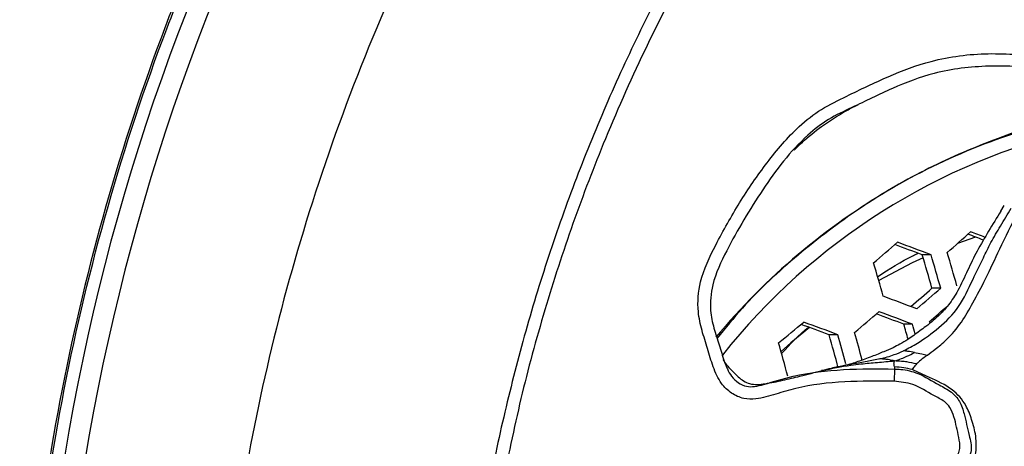
# Model space of a CAD drawing. Units: millimetres. Extents: x 69 to 1126, y 56 to 792.
# Drawn here: x 227 to 246, y 703 to 711 of the extents above; entities that cross this region are included whole.
import ezdxf

# ---------------------------------------------------------------- set-up
doc = ezdxf.new("R2010")
doc.units = ezdxf.units.MM

msp = doc.modelspace()

# ---------------------------------------------------------------- linework, layer by layer
at = {"color": 7, "linetype": 'Continuous', "lineweight": 25}
for p, q in [((246.106, 707.318), (246.174, 707.43)), ((245.621, 706.822), (245.275, 706.699)), ((244.765, 706.479), (244.596, 706.479)), ((244.951, 705.839), (244.784, 705.839)), ((244.411, 705.144), (244.244, 705.144)), ((242.975, 704.943), (242.806, 704.943)), ((244.065, 704.281), (244.057, 704.048))]:
    msp.add_line(p, q, dxfattribs=at)
at = {"color": 7, "linetype": 'Continuous', "lineweight": 25, "flags": 128}
for points in [[(244.613, 706.424), (244.404, 706.326), (243.76, 705.987)], [(242.426, 705.082), (242.067, 704.784), (241.882, 704.621)]]:
    msp.add_lwpolyline(points, dxfattribs=at)
at = {"color": 7, "linetype": 'Continuous', "lineweight": 25}
for centre, radius, start, end in [((270.142, 695.672), 42.6, 139.1657, 220.8343), ((270.142, 695.672), 42.2, 139.1855, 220.8145), ((250.076, 697.378), 12.021, 101.7241, 120.1189), ((250.398, 696.902), 12.309, 103.0361, 141.5824), ((250.509, 696.651), 12.867, 120.1605, 140.165), ((185.282, 774.115), 90.245, 311.49783, 311.87815), ((176.265, 524.657), 194.921, 69.1083, 69.20237), ((175.275, 521.999), 197.817, 69.1123, 69.19884), ((182.328, 777.397), 93.879, 310.79198, 311.16277), ((175.271, 521.999), 197.076, 69.40442, 69.56812), ((174.294, 519.375), 199.936, 69.36142, 69.55899), ((181.593, 687.674), 65.75, 16.03822, 16.61963), ((180.512, 687.476), 67.005, 15.90552, 16.47564), ((180.679, 687.498), 67.15, 15.89042, 16.45926), ((180.001, 687.413), 66.409, 15.96805, 16.54348), ((173.255, 516.586), 201.843, 69.33319, 69.52863), ((182.885, 776.644), 94.047, 310.83131, 311.16051), ((181.963, 777.927), 95.73, 310.78233, 311.14605), ((181.706, 778.25), 96.486, 310.78013, 311.06823), ((179.194, 781.121), 99.526, 310.09652, 310.45132), ((173.941, 518.428), 199.513, 69.36746, 69.5296), ((172.979, 515.843), 202.33, 69.32607, 69.52097), ((176.895, 783.804), 102.28, 309.41518, 309.76537), ((173.398, 516.97), 200.377, 69.73348, 69.89803), ((172.412, 514.323), 203.261, 69.68669, 69.88401), ((179.108, 687.021), 67.61, 15.294, 15.54853), ((178.14, 686.86), 68.747, 15.2601, 15.42407), ((178.242, 686.866), 67.047, 15.07388, 15.64131), ((177.278, 686.707), 68.181, 15.02609, 15.51277), ((177.351, 686.711), 68.431, 15.02768, 15.49066), ((176.877, 686.65), 67.443, 15.03562, 15.59961)]:
    msp.add_arc(centre, radius, start, end, dxfattribs=at)
for points, knots in [([(268.769, 652.776), (267.774, 652.828), (265.783, 652.932), (262.82, 653.352), (259.691, 654.003), (256.42, 654.962), (253.045, 656.267), (249.79, 657.848), (246.682, 659.694), (243.742, 661.802), (240.986, 664.151), (238.433, 666.721), (236.107, 669.492), (234.029, 672.453), (232.203, 675.581), (230.643, 678.85), (229.364, 682.234), (228.382, 685.716), (227.694, 689.272), (227.303, 692.873), (227.216, 696.489), (227.441, 700.1), (227.969, 703.683), (228.792, 707.21), (229.907, 710.652), (231.314, 713.985), (232.998, 717.191), (234.943, 720.247), (237.134, 723.125), (239.565, 725.804), (242.216, 728.273), (245.062, 730.512), (248.082, 732.503), (251.263, 734.226), (254.581, 735.678), (258.008, 736.85), (261.538, 737.734), (265.152, 738.311), (268.828, 738.579), (272.514, 738.536), (275.965, 738.2), (279.163, 737.628), (282.106, 736.886), (285.172, 735.879), (288.332, 734.556), (291.544, 732.883), (294.605, 730.948), (297.491, 728.767), (300.178, 726.344), (302.655, 723.702), (304.904, 720.863), (306.904, 717.849), (308.638, 714.673), (310.1, 711.36), (311.283, 707.936), (312.173, 704.43), (312.757, 700.86), (313.041, 697.249), (313.024, 693.627), (312.703, 690.024), (312.073, 686.461), (311.146, 682.96), (309.931, 679.548), (308.437, 676.253), (306.663, 673.099), (304.63, 670.101), (302.355, 667.283), (299.855, 664.667), (297.139, 662.275), (294.228, 660.117), (291.149, 658.207), (287.933, 656.569), (284.597, 655.217), (281.165, 654.15), (277.657, 653.369), (274.402, 652.93), (271.435, 652.739), (269.657, 652.763), (268.769, 652.776)], [0, 0, 0, 0, 0.01109, 0.022193, 0.033282, 0.046668, 0.060101, 0.073534, 0.08692, 0.100318, 0.113763, 0.127209, 0.140607, 0.154004, 0.16745, 0.180896, 0.194294, 0.207691, 0.221136, 0.234582, 0.247979, 0.261376, 0.274821, 0.288266, 0.301663, 0.31506, 0.328505, 0.34195, 0.355347, 0.368744, 0.382189, 0.395634, 0.409031, 0.422428, 0.435872, 0.449317, 0.462714, 0.476346, 0.490028, 0.503711, 0.517343, 0.528595, 0.539861, 0.551113, 0.56451, 0.577954, 0.591399, 0.604796, 0.618193, 0.631638, 0.645083, 0.65848, 0.671877, 0.685322, 0.698767, 0.712164, 0.725561, 0.739006, 0.752452, 0.765849, 0.779246, 0.792692, 0.806137, 0.819535, 0.832934, 0.846381, 0.859828, 0.873227, 0.88663, 0.900081, 0.913531, 0.926934, 0.94023, 0.953572, 0.966914, 0.98021, 0.990105, 1, 1, 1, 1]), ([(268.771, 652.854), (269.663, 652.841), (271.447, 652.816), (274.429, 653.01), (277.702, 653.454), (281.233, 654.245), (284.686, 655.325), (288.022, 656.684), (291.216, 658.319), (294.258, 660.209), (297.133, 662.343), (299.828, 664.713), (302.318, 667.315), (304.592, 670.13), (306.625, 673.123), (308.397, 676.273), (309.891, 679.564), (311.105, 682.973), (312.032, 686.47), (312.661, 690.029), (312.982, 693.629), (312.999, 697.248), (312.716, 700.855), (312.132, 704.421), (311.243, 707.925), (310.061, 711.345), (308.6, 714.655), (306.869, 717.827), (304.87, 720.838), (302.623, 723.675), (300.149, 726.314), (297.465, 728.735), (294.582, 730.915), (291.523, 732.847), (288.314, 734.52), (285.158, 735.84), (282.095, 736.847), (279.155, 737.589), (275.96, 738.16), (272.512, 738.496), (268.83, 738.539), (265.157, 738.271), (261.546, 737.694), (258.02, 736.811), (254.596, 735.64), (251.281, 734.19), (248.103, 732.468), (245.086, 730.479), (242.242, 728.241), (239.595, 725.775), (237.166, 723.099), (234.977, 720.223), (233.034, 717.17), (231.352, 713.967), (229.946, 710.637), (228.832, 707.199), (228.01, 703.676), (227.483, 700.096), (227.258, 696.489), (227.345, 692.875), (227.735, 689.278), (228.423, 685.726), (229.405, 682.248), (230.683, 678.867), (232.242, 675.602), (234.067, 672.478), (236.144, 669.521), (238.469, 666.754), (241.021, 664.189), (243.776, 661.845), (246.713, 659.744), (249.82, 657.904), (253.072, 656.33), (256.443, 655.031), (259.709, 654.076), (262.833, 653.428), (265.791, 653.01), (267.778, 652.906), (268.771, 652.854)], [0, 0, 0, 0, 0.009943, 0.019886, 0.033285, 0.046733, 0.06018, 0.073579, 0.086839, 0.100146, 0.113453, 0.126714, 0.140113, 0.15356, 0.167008, 0.180407, 0.193806, 0.207253, 0.220701, 0.2341, 0.247499, 0.260946, 0.274394, 0.287793, 0.301192, 0.314639, 0.328087, 0.341486, 0.354885, 0.368332, 0.38178, 0.395179, 0.408578, 0.422025, 0.435473, 0.448872, 0.460126, 0.471394, 0.482649, 0.496283, 0.509968, 0.523653, 0.537288, 0.550687, 0.564134, 0.577582, 0.590981, 0.60438, 0.617827, 0.631275, 0.644674, 0.658073, 0.67152, 0.684968, 0.698367, 0.711766, 0.725213, 0.738661, 0.75206, 0.765459, 0.778906, 0.792353, 0.805753, 0.819152, 0.832599, 0.846046, 0.859445, 0.872841, 0.886286, 0.89973, 0.913126, 0.926506, 0.939933, 0.95336, 0.966739, 0.977822, 0.988918, 1, 1, 1, 1]), ([(240.475, 721.151), (239.812, 720.341), (238.489, 718.724), (236.76, 716.106), (235.229, 713.366), (233.917, 710.492), (232.841, 707.531), (232.007, 704.527), (231.427, 701.539), (231.024, 698.59), (230.964, 696.636), (230.933, 695.672)], [0, 0, 0, 0, 0.113134, 0.225739, 0.338505, 0.452187, 0.566883, 0.678723, 0.788756, 0.895806, 1, 1, 1, 1]), ([(242.189, 715.808), (242.099, 715.687), (241.691, 715.138), (241.027, 714.119), (240.199, 712.751), (239.44, 711.343), (238.745, 709.9), (238.118, 708.426), (237.56, 706.924), (237.071, 705.397), (236.658, 703.847), (236.38, 702.636), (236.264, 701.939), (236.236, 701.769)], [0, 0, 0, 0, 0.029398, 0.133282, 0.237222, 0.341223, 0.445288, 0.549414, 0.653598, 0.757834, 0.86212, 0.966453, 1, 1, 1, 1]), ([(242.281, 715.538), (241.914, 715.005), (241.18, 713.939), (240.192, 712.256), (239.291, 710.517), (238.519, 708.787), (237.868, 707.086), (237.326, 705.417), (236.863, 703.717), (236.629, 702.563), (236.511, 701.986)], [0, 0, 0, 0, 0.130767, 0.261534, 0.394023, 0.526512, 0.644258, 0.762004, 0.881002, 1, 1, 1, 1]), ([(244.057, 704.048), (243.74, 704.05), (243.106, 704.053), (242.338, 703.969), (241.783, 703.801), (241.456, 703.699), (241.155, 703.702), (240.919, 703.808), (240.704, 704.019), (240.568, 704.325), (240.473, 704.676), (240.356, 705.023), (240.263, 705.451), (240.313, 706.032), (240.647, 706.723), (241.074, 707.489), (241.602, 708.259), (242.119, 708.878), (242.653, 709.296), (243.247, 709.58), (243.936, 709.919), (244.834, 710.258), (245.868, 710.389), (246.604, 710.322), (246.973, 710.288)], [0, 0, 0, 0, 0.06745, 0.13481, 0.162895, 0.190861, 0.20714, 0.225762, 0.244319, 0.269885, 0.295815, 0.321777, 0.34762, 0.388539, 0.442862, 0.509052, 0.575306, 0.641216, 0.679692, 0.718382, 0.780911, 0.843096, 0.921494, 1, 1, 1, 1]), ([(246.938, 710.052), (246.938, 710.052), (246.588, 710.1), (245.879, 710.138), (244.883, 710.025), (244.015, 709.69), (243.353, 709.361), (242.787, 709.102), (242.16, 708.609), (241.509, 707.743), (240.927, 706.76), (240.553, 705.98), (240.504, 705.455), (240.585, 705.069), (240.695, 704.75), (240.784, 704.433), (240.89, 704.175), (241.052, 704.011), (241.21, 703.941), (241.382, 703.94), (241.68, 704.021), (242.235, 704.197), (243.086, 704.286), (243.738, 704.292), (244.065, 704.281), (244.065, 704.281)], [0, 0, 0, 0, 0.000004, 0.079589, 0.159042, 0.223089, 0.287416, 0.325395, 0.363006, 0.464987, 0.567071, 0.620445, 0.657582, 0.683075, 0.708698, 0.733315, 0.757641, 0.771202, 0.784032, 0.795462, 0.809006, 0.853203, 0.926545, 0.999996, 1, 1, 1, 1]), ([(242.141, 708.495), (242.146, 708.501), (242.186, 708.548), (242.351, 708.708), (242.671, 708.969), (243.036, 709.199), (243.286, 709.332), (243.353, 709.363), (243.371, 709.371)], [0, 0, 0, 0, 0.019876, 0.153795, 0.456425, 0.795386, 0.947206, 1, 1, 1, 1]), ([(247.623, 709.154), (247.531, 709.139), (246.968, 709.044), (245.963, 708.704), (244.632, 708.134), (243.372, 707.388), (242.201, 706.495), (241.285, 705.653), (240.812, 705.069), (240.653, 704.873)], [0, 0, 0, 0, 0.034124, 0.209939, 0.385196, 0.560451, 0.736264, 0.911519, 1, 1, 1, 1]), ([(246.106, 707.318), (246.028, 707.192), (245.873, 706.941), (245.652, 706.559), (245.46, 706.173), (245.309, 705.821), (245.125, 705.534), (244.917, 705.305), (244.729, 705.145), (244.501, 704.981), (244.356, 704.869), (244.18, 704.765), (244.023, 704.685), (243.875, 704.623), (243.736, 704.567), (243.617, 704.517), (243.483, 704.467), (243.339, 704.418), (243.251, 704.383), (243.136, 704.358), (243.078, 704.345)], [0, 0, 0, 0, 0.09334, 0.185494, 0.272716, 0.364489, 0.432084, 0.483407, 0.554744, 0.582452, 0.643163, 0.679277, 0.708696, 0.746458, 0.770926, 0.801387, 0.838431, 0.883914, 0.940973, 1, 1, 1, 1]), ([(244.238, 704.635), (244.328, 704.682), (244.567, 704.807), (244.928, 705.075), (245.324, 705.463), (245.549, 705.966), (245.751, 706.377), (245.919, 706.73), (246.107, 707.042), (246.238, 707.261), (246.306, 707.375)], [0, 0, 0, 0, 0.091382, 0.244206, 0.408238, 0.576399, 0.704245, 0.79183, 0.891511, 1, 1, 1, 1]), ([(244.695, 704.551), (244.744, 704.586), (244.86, 704.668), (245.092, 704.865), (245.355, 705.163), (245.58, 705.574), (245.828, 706.032), (246.099, 706.631), (246.316, 707.058), (246.434, 707.29)], [0, 0, 0, 0, 0.078186, 0.182831, 0.323777, 0.457385, 0.609512, 0.787692, 1, 1, 1, 1]), ([(243.738, 706.059), (243.963, 706.206), (244.214, 706.372), (244.484, 706.495), (244.513, 706.508)], [0, 0, 0, 0, 0.892325, 1, 1, 1, 1]), ([(241.892, 704.581), (242.057, 704.761), (242.223, 704.94), (242.414, 705.086), (242.415, 705.086)], [0, 0, 0, 0, 0.996265, 1, 1, 1, 1]), ([(243.784, 704.477), (243.879, 704.502), (244.041, 704.546), (244.18, 704.609), (244.238, 704.635)], [0, 0, 0, 0, 0.581709, 1, 1, 1, 1]), ([(244.064, 704.438), (244.109, 704.453), (244.192, 704.479), (244.318, 704.533), (244.4, 704.575), (244.448, 704.601)], [0, 0, 0, 0, 0.322547, 0.598674, 1, 1, 1, 1]), ([(244.448, 704.601), (244.405, 704.608), (244.331, 704.621), (244.266, 704.631), (244.238, 704.635)], [0, 0, 0, 0, 0.57834, 1, 1, 1, 1]), ([(244.448, 704.601), (244.493, 704.593), (244.572, 704.579), (244.658, 704.559), (244.695, 704.551)], [0, 0, 0, 0, 0.575567, 1, 1, 1, 1]), ([(244.695, 704.551), (244.65, 704.517), (244.573, 704.459), (244.513, 704.404), (244.488, 704.38)], [0, 0, 0, 0, 0.576052, 1, 1, 1, 1]), ([(240.761, 704.466), (240.785, 704.431), (240.835, 704.358), (240.937, 704.248), (241.069, 704.111), (241.283, 703.966), (241.596, 703.998), (241.913, 704.064), (242.279, 704.152), (242.531, 704.217), (242.674, 704.254)], [0, 0, 0, 0, 0.059554, 0.124887, 0.211142, 0.330479, 0.469889, 0.633257, 0.791949, 1, 1, 1, 1]), ([(242.674, 704.254), (242.856, 704.292), (243.104, 704.343), (243.458, 704.386), (243.74, 704.41), (243.954, 704.429), (244.064, 704.438)], [0, 0, 0, 0, 0.397732, 0.539026, 0.762682, 1, 1, 1, 1]), ([(243.784, 704.477), (243.702, 704.46), (243.532, 704.424), (243.293, 704.386), (243.1, 704.351), (242.998, 704.328), (242.958, 704.32)], [0, 0, 0, 0, 0.308008, 0.632533, 0.856503, 1, 1, 1, 1]), ([(244.064, 704.438), (244.03, 704.446), (243.97, 704.46), (243.878, 704.472), (243.818, 704.475), (243.784, 704.477)], [0, 0, 0, 0, 0.34888, 0.628738, 1, 1, 1, 1]), ([(244.063, 704.324), (244.059, 704.343), (244.053, 704.37), (244.053, 704.409), (244.06, 704.428), (244.064, 704.438)], [0, 0, 0, 0, 0.4859, 0.710207, 1, 1, 1, 1]), ([(244.488, 704.38), (244.425, 704.395), (244.33, 704.416), (244.188, 704.433), (244.109, 704.436), (244.064, 704.438)], [0, 0, 0, 0, 0.446882, 0.678681, 1, 1, 1, 1]), ([(244.488, 704.38), (244.465, 704.356), (244.428, 704.315), (244.41, 704.284), (244.402, 704.271)], [0, 0, 0, 0, 0.595861, 1, 1, 1, 1]), ([(242.971, 704.323), (242.931, 704.314), (242.847, 704.295), (242.726, 704.267), (242.66, 704.251)], [0, 0, 0, 0, 0.46116, 1, 1, 1, 1]), ([(244.063, 704.324), (244.064, 704.316), (244.065, 704.302), (244.065, 704.287), (244.065, 704.281)], [0, 0, 0, 0, 0.566953, 1, 1, 1, 1]), ([(244.402, 704.271), (244.349, 704.285), (244.238, 704.313), (244.123, 704.32), (244.063, 704.324)], [0, 0, 0, 0, 0.479328, 1, 1, 1, 1]), ([(244.065, 704.281), (244.065, 704.281), (244.105, 704.28), (244.256, 704.276), (244.561, 704.2), (244.863, 704.003), (245.154, 703.855), (245.332, 703.662), (245.418, 703.365), (245.485, 703.051), (245.571, 702.714), (245.436, 702.457), (245.311, 702.23), (245.136, 701.941), (244.915, 701.636), (244.617, 701.346), (244.419, 701.2), (244.312, 701.141), (244.312, 701.141)], [0, 0, 0, 0, 0.000011, 0.027051, 0.10231, 0.208053, 0.269418, 0.322045, 0.380588, 0.475896, 0.542317, 0.606883, 0.663259, 0.719457, 0.834744, 0.917569, 0.999989, 1, 1, 1, 1]), ([(244.448, 701.178), (244.513, 701.221), (244.629, 701.299), (244.768, 701.41), (244.906, 701.529), (245.083, 701.695), (245.29, 701.944), (245.519, 702.249), (245.64, 702.611), (245.641, 702.984), (245.553, 703.301), (245.436, 703.622), (245.161, 703.928), (244.775, 704.103), (244.513, 704.221), (244.402, 704.271)], [0, 0, 0, 0, 0.056651, 0.101465, 0.128433, 0.187959, 0.27747, 0.36336, 0.464424, 0.550577, 0.629064, 0.699413, 0.793628, 0.912903, 1, 1, 1, 1]), ([(244.197, 701.352), (244.289, 701.412), (244.473, 701.533), (244.742, 701.8), (244.952, 702.076), (245.125, 702.341), (245.235, 702.541), (245.344, 702.748), (245.285, 703.033), (245.233, 703.295), (245.147, 703.537), (245.008, 703.681), (244.75, 703.801), (244.455, 704.006), (244.179, 704.035), (244.057, 704.048)], [0, 0, 0, 0, 0.085362, 0.171187, 0.294029, 0.355362, 0.416701, 0.473807, 0.529968, 0.634861, 0.685655, 0.726498, 0.78703, 0.906001, 1, 1, 1, 1])]:
    msp.add_open_spline(points, degree=3, knots=knots, dxfattribs=at)

doc.saveas('drawing.dxf')
